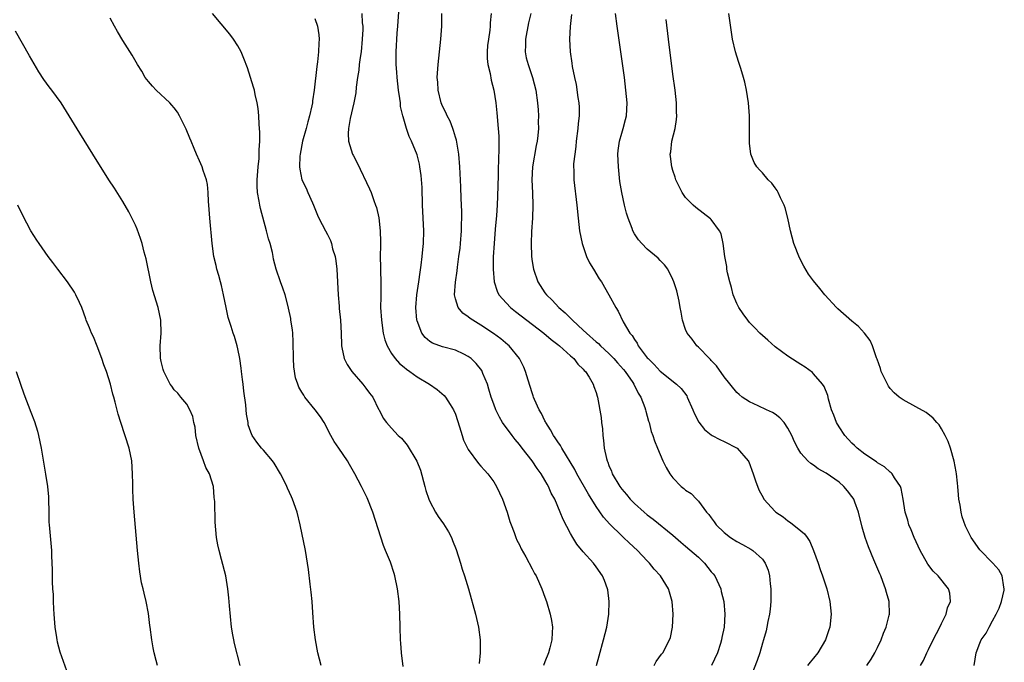
# Model space of a CAD drawing. Units: inches. Extents: x 2619000 to 2622000, y 1467000 to 1470000.
# Drawn here: x 2620987 to 2621141, y 1469193 to 1469294 of the extents above; entities that cross this region are included whole.
import ezdxf

# ---------------------------------------------------------------- set-up
doc = ezdxf.new("R2010")
doc.units = ezdxf.units.IN
doc.header["$MEASUREMENT"] = 0
doc.layers.add('LD26191467_10ft', color=60, linetype='Continuous')

msp = doc.modelspace()

# ---------------------------------------------------------------- linework, layer by layer
at = {"layer": 'LD26191467_10ft'}
for points, elevation in [([(2621077.04, 1469193), (2621077.48, 1469194.52), (2621078.16, 1469197), (2621078.66, 1469199), (2621079, 1469201), (2621079.05, 1469203), (2621078.81, 1469204.81), (2621078.77, 1469205), (2621078.3, 1469206.3), (2621078.02, 1469207), (2621077, 1469208.45), (2621076.6, 1469209), (2621075, 1469210.76), (2621073.99, 1469211.99), (2621073.35, 1469213), (2621073, 1469213.62), (2621071.84, 1469215.84), (2621071.4, 1469217), (2621070.54, 1469219), (2621069.98, 1469219.98), (2621069.58, 1469221), (2621069.35, 1469221.35), (2621069, 1469222.01), (2621068.4, 1469223), (2621067.8, 1469223.8), (2621066.99, 1469225), (2621065.44, 1469227), (2621065, 1469227.59), (2621064.36, 1469228.36), (2621063.86, 1469229), (2621063, 1469230.17), (2621062.62, 1469230.62), (2621062.38, 1469231), (2621061.87, 1469231.87), (2621061.32, 1469233), (2621061, 1469233.87), (2621060.61, 1469235), (2621060.25, 1469236.25), (2621060.01, 1469237), (2621059.31, 1469238.69), (2621059.2, 1469239), (2621059.12, 1469239.12), (2621058.25, 1469240.25), (2621057.48, 1469241), (2621057, 1469241.36), (2621056.32, 1469241.68), (2621055, 1469242.33), (2621053, 1469242.86), (2621051.44, 1469243.44), (2621051, 1469243.7), (2621050.29, 1469244.29), (2621049.74, 1469245), (2621049, 1469246.9), (2621048.97, 1469247), (2621048.83, 1469249), (2621048.97, 1469251), (2621049.27, 1469253), (2621049.47, 1469254.53), (2621049.64, 1469255.64), (2621049.8, 1469257), (2621049.9, 1469258.1), (2621050.01, 1469259), (2621050.07, 1469261), (2621049.86, 1469265), (2621049.79, 1469267.79), (2621049.66, 1469269.66), (2621049.46, 1469271), (2621049.4, 1469271.4), (2621049, 1469272.9), (2621048.14, 1469275), (2621047.76, 1469275.76), (2621047.34, 1469277), (2621046.81, 1469278.81), (2621046.79, 1469279), (2621046.44, 1469280.44), (2621046.4, 1469281), (2621046.32, 1469281.68), (2621046.1, 1469283), (2621045.88, 1469285), (2621045.84, 1469285.84), (2621045.75, 1469287), (2621045.74, 1469289), (2621045.9, 1469291.9), (2621045.99, 1469293), (2621046.4, 1469299)], 8850), ([(2621034.02, 1469193), (2621033.49, 1469195), (2621033.1, 1469197), (2621032.84, 1469199), (2621032.69, 1469201.31), (2621032.6, 1469203), (2621032.46, 1469204.46), (2621032.28, 1469205.72), (2621032.03, 1469208.03), (2621031.56, 1469211), (2621030.72, 1469215), (2621030.25, 1469217), (2621029.55, 1469219), (2621029.37, 1469219.37), (2621028.74, 1469220.74), (2621028.64, 1469221), (2621028.31, 1469221.69), (2621027.64, 1469223), (2621026.66, 1469224.66), (2621026.41, 1469225), (2621025, 1469226.66), (2621024.69, 1469227), (2621023.93, 1469227.94), (2621023.2, 1469229), (2621023, 1469229.5), (2621022.62, 1469230.62), (2621022.57, 1469231), (2621022.31, 1469232.31), (2621022.28, 1469233), (2621022.22, 1469233.78), (2621021.92, 1469235.92), (2621021.79, 1469237), (2621021.73, 1469237.73), (2621021.54, 1469239), (2621021.52, 1469239.52), (2621021.29, 1469241), (2621021, 1469242.55), (2621020.9, 1469243), (2621020.46, 1469244.46), (2621020.27, 1469245), (2621019.96, 1469246.04), (2621019.47, 1469247.46), (2621019.14, 1469249), (2621018.75, 1469251), (2621018.43, 1469252.43), (2621018.29, 1469253), (2621017.99, 1469254.01), (2621017.72, 1469255), (2621017.59, 1469255.59), (2621017.25, 1469257), (2621016.98, 1469259), (2621016.58, 1469263), (2621016.47, 1469265), (2621016.41, 1469265.59), (2621016.36, 1469267), (2621016.23, 1469268.23), (2621016.06, 1469269), (2621015.57, 1469270.43), (2621015.41, 1469271), (2621015, 1469271.93), (2621014.5, 1469273), (2621014.13, 1469273.87), (2621013.66, 1469275), (2621013.49, 1469275.49), (2621012.92, 1469276.92), (2621011.87, 1469279), (2621011.54, 1469279.54), (2621011, 1469280.22), (2621010.67, 1469280.67), (2621010.33, 1469281), (2621008.23, 1469283), (2621007.65, 1469283.65), (2621007, 1469284.34), (2621006.5, 1469285), (2621005.96, 1469285.96), (2621005.29, 1469287), (2621004.47, 1469288.47), (2621003, 1469290.76), (2621002.16, 1469292.16), (2621001.68, 1469293), (2621001, 1469294.27)], 8810), ([(2621046.82, 1469192.82), (2621046.59, 1469195), (2621046.49, 1469196.49), (2621046.43, 1469197), (2621046.35, 1469199), (2621046.3, 1469201), (2621046.2, 1469203), (2621045.97, 1469205), (2621045.55, 1469207), (2621045.4, 1469207.4), (2621044.83, 1469209.17), (2621044.09, 1469211), (2621043.75, 1469211.75), (2621042.09, 1469217), (2621041.21, 1469219.21), (2621040.31, 1469221), (2621039.28, 1469223), (2621038.46, 1469224.46), (2621038.13, 1469225), (2621036.78, 1469227), (2621036.03, 1469228.03), (2621035.54, 1469229), (2621034.47, 1469231), (2621033.89, 1469231.89), (2621033.09, 1469233), (2621031.48, 1469235), (2621031.28, 1469235.28), (2621031, 1469235.78), (2621030.54, 1469236.54), (2621030.36, 1469237), (2621030.01, 1469238.01), (2621029.73, 1469239.73), (2621029.67, 1469241), (2621029.63, 1469243.63), (2621029.56, 1469245), (2621029.52, 1469245.52), (2621029.29, 1469247), (2621029.27, 1469247.27), (2621028.92, 1469248.92), (2621028.84, 1469249.16), (2621028.37, 1469251), (2621028.03, 1469252.03), (2621027.66, 1469253), (2621026.98, 1469255), (2621026.58, 1469256.58), (2621026.51, 1469257), (2621026.38, 1469257.62), (2621026.02, 1469259), (2621025.77, 1469259.77), (2621025.46, 1469261), (2621024.51, 1469264.51), (2621024.4, 1469265), (2621024.34, 1469265.66), (2621024.08, 1469267), (2621023.99, 1469267.99), (2621024.01, 1469269), (2621024.14, 1469271), (2621024.3, 1469272.3), (2621024.34, 1469273), (2621024.33, 1469273.67), (2621024.44, 1469275), (2621024.43, 1469276.43), (2621024.39, 1469277), (2621024.31, 1469277.69), (2621024.25, 1469279), (2621024.15, 1469280.15), (2621024, 1469281), (2621023.69, 1469282.31), (2621023.56, 1469283), (2621023.45, 1469283.46), (2621022.97, 1469284.97), (2621022.47, 1469286.47), (2621021.94, 1469287.94), (2621021.49, 1469289), (2621021, 1469289.94), (2621020.32, 1469291), (2621019.75, 1469291.75), (2621017.04, 1469295)], 8820), ([(2621033, 1469294.19), (2621033.45, 1469293), (2621033.67, 1469291.67), (2621033.71, 1469291), (2621033.64, 1469290.36), (2621033.61, 1469289), (2621033.44, 1469287.44), (2621033.31, 1469286.69), (2621032.9, 1469283), (2621032.66, 1469281.34), (2621032.63, 1469281), (2621032.55, 1469280.55), (2621032.21, 1469279), (2621031.93, 1469278.07), (2621031.66, 1469277), (2621031.09, 1469275), (2621030.71, 1469273), (2621030.67, 1469272.67), (2621030.63, 1469271), (2621030.66, 1469270.66), (2621031, 1469269), (2621031.65, 1469267.65), (2621031.94, 1469267), (2621032.63, 1469265.37), (2621032.8, 1469265), (2621033.44, 1469263.44), (2621033.63, 1469263), (2621034.68, 1469261), (2621035, 1469260.43), (2621035.47, 1469259.47), (2621035.62, 1469259), (2621035.8, 1469258.2), (2621036.19, 1469257), (2621036.32, 1469256.32), (2621036.45, 1469255), (2621036.65, 1469251), (2621036.81, 1469249.19), (2621036.82, 1469248.82), (2621037.03, 1469247), (2621037.14, 1469245), (2621037.17, 1469243.17), (2621037.19, 1469243), (2621037.26, 1469242.74), (2621037.59, 1469241), (2621038.08, 1469240.08), (2621038.81, 1469239), (2621040.54, 1469237), (2621041, 1469236.39), (2621041.58, 1469235.58), (2621042.08, 1469235), (2621043, 1469233.11), (2621043.07, 1469233), (2621043.69, 1469231.69), (2621044.2, 1469231), (2621045, 1469230.13), (2621045.55, 1469229.55), (2621046.05, 1469229), (2621046.56, 1469228.56), (2621047.48, 1469227.48), (2621048.98, 1469224.98), (2621049.54, 1469223.54), (2621050.24, 1469221), (2621050.39, 1469220.39), (2621050.86, 1469219), (2621051, 1469218.65), (2621051.89, 1469217), (2621052.3, 1469216.3), (2621053.15, 1469215.15), (2621053.91, 1469213.91), (2621054.37, 1469213), (2621054.57, 1469212.57), (2621055.12, 1469211.12), (2621055.82, 1469209), (2621056.08, 1469208.08), (2621056.44, 1469207), (2621057.04, 1469205), (2621058.13, 1469201), (2621058.63, 1469199), (2621058.88, 1469197), (2621058.86, 1469195), (2621058.69, 1469193.31)], 8830), ([(2621040.39, 1469295), (2621040.44, 1469293.56), (2621040.5, 1469293), (2621040.5, 1469292.5), (2621040.44, 1469291), (2621040.25, 1469289), (2621040.1, 1469288.1), (2621039.97, 1469287), (2621039.89, 1469286.11), (2621039.69, 1469285), (2621039.47, 1469283.47), (2621039.41, 1469282.59), (2621039.12, 1469281), (2621038.57, 1469278.57), (2621038.27, 1469277), (2621038.23, 1469276.23), (2621038.28, 1469275), (2621038.91, 1469273), (2621039, 1469272.82), (2621039.65, 1469271.65), (2621041.58, 1469267.58), (2621041.82, 1469267), (2621042.24, 1469265.76), (2621042.53, 1469265), (2621042.64, 1469264.64), (2621043.02, 1469263.02), (2621043.26, 1469261), (2621043.3, 1469259.3), (2621043.27, 1469258.73), (2621043.25, 1469257), (2621043.28, 1469255.28), (2621043.27, 1469254.73), (2621043.34, 1469253), (2621043.35, 1469251.35), (2621043.32, 1469250.68), (2621043.31, 1469249), (2621043.42, 1469247), (2621043.72, 1469245), (2621043.96, 1469243.96), (2621044.32, 1469243), (2621045, 1469241.81), (2621045.59, 1469241), (2621046.26, 1469240.26), (2621047, 1469239.65), (2621047.34, 1469239.34), (2621047.87, 1469239), (2621049, 1469238.17), (2621050.94, 1469237), (2621052.17, 1469236.17), (2621053.24, 1469235.24), (2621053.44, 1469235), (2621054.16, 1469233.84), (2621054.71, 1469233), (2621055, 1469232.3), (2621055.32, 1469231.32), (2621055.65, 1469230.35), (2621056.04, 1469229), (2621056.27, 1469228.27), (2621056.89, 1469227), (2621057, 1469226.8), (2621058.59, 1469224.59), (2621059, 1469224.2), (2621059.55, 1469223.55), (2621060.09, 1469223), (2621061, 1469221.75), (2621061.45, 1469221), (2621062.34, 1469219), (2621063.07, 1469217), (2621063.52, 1469215.52), (2621063.71, 1469215), (2621064.19, 1469213.81), (2621064.47, 1469213), (2621064.62, 1469212.62), (2621065, 1469211.88), (2621065.27, 1469211.27), (2621066, 1469210), (2621067, 1469208.14), (2621067.38, 1469207.38), (2621067.61, 1469207), (2621068.5, 1469205), (2621069, 1469203.67), (2621069.23, 1469203), (2621069.83, 1469201), (2621070.03, 1469200.03), (2621070.17, 1469199), (2621070.15, 1469198.15), (2621070.06, 1469197), (2621069.75, 1469195.75), (2621069.54, 1469195), (2621069, 1469193.56), (2621068.77, 1469193)], 8840), ([(2621086.08, 1469193), (2621086.38, 1469193.62), (2621087.22, 1469194.78), (2621087.43, 1469195), (2621088.49, 1469197), (2621088.62, 1469197.38), (2621088.96, 1469199), (2621089.05, 1469201), (2621088.9, 1469203), (2621088.48, 1469204.48), (2621088.31, 1469205), (2621087.05, 1469207), (2621086.06, 1469208.06), (2621085.37, 1469209), (2621085, 1469209.35), (2621083.45, 1469211), (2621082.16, 1469212.16), (2621081.31, 1469213), (2621081, 1469213.28), (2621079.13, 1469215.13), (2621078.18, 1469216.18), (2621077, 1469217.87), (2621075.8, 1469219.8), (2621073.98, 1469223), (2621073.66, 1469223.66), (2621071.62, 1469227), (2621071.42, 1469227.42), (2621071, 1469227.98), (2621070.61, 1469228.61), (2621070.33, 1469229), (2621069.88, 1469229.88), (2621069.14, 1469231), (2621069.1, 1469231.1), (2621069, 1469231.26), (2621068.44, 1469232.44), (2621068.11, 1469233), (2621067.37, 1469234.63), (2621067.22, 1469235), (2621067.17, 1469235.17), (2621067, 1469235.64), (2621066.36, 1469237.64), (2621065.97, 1469239), (2621065.68, 1469239.68), (2621065.03, 1469241), (2621063.39, 1469243), (2621063.18, 1469243.18), (2621062.08, 1469244.08), (2621060.94, 1469244.94), (2621059, 1469246.23), (2621057.7, 1469247), (2621057.29, 1469247.29), (2621057, 1469247.55), (2621056.14, 1469248.14), (2621055.41, 1469249), (2621055, 1469250.38), (2621054.86, 1469251), (2621054.99, 1469252.99), (2621055.25, 1469254.75), (2621055.31, 1469255.31), (2621055.56, 1469257), (2621055.73, 1469258.27), (2621055.81, 1469259), (2621055.96, 1469261), (2621055.97, 1469262.03), (2621056, 1469263), (2621056, 1469264), (2621055.92, 1469266.08), (2621055.87, 1469267.87), (2621055.7, 1469271), (2621055.54, 1469273), (2621055.17, 1469275.17), (2621055, 1469275.66), (2621054.7, 1469276.7), (2621054.58, 1469277), (2621054.16, 1469278.16), (2621053.7, 1469279), (2621053.52, 1469279.52), (2621053, 1469280.52), (2621052.79, 1469281), (2621052.28, 1469283), (2621052.23, 1469284.23), (2621052.17, 1469285), (2621052.3, 1469287), (2621052.49, 1469289), (2621052.72, 1469291), (2621052.9, 1469293), (2621052.9, 1469295)], 8860), ([(2621060.6, 1469295), (2621060.46, 1469293.54), (2621060.44, 1469293), (2621060.37, 1469292.37), (2621060.16, 1469291), (2621060.03, 1469289.97), (2621059.95, 1469289), (2621059.98, 1469287.98), (2621060.05, 1469287), (2621060.41, 1469285.59), (2621060.57, 1469284.57), (2621061.03, 1469283), (2621061.31, 1469281), (2621061.48, 1469279.48), (2621061.71, 1469277), (2621061.78, 1469275.78), (2621061.8, 1469275), (2621061.77, 1469274.23), (2621061.74, 1469271.74), (2621061.69, 1469271), (2621061.67, 1469269.67), (2621061.59, 1469266.41), (2621061.52, 1469265), (2621061.42, 1469263.42), (2621061.24, 1469261.24), (2621061.04, 1469259), (2621060.91, 1469256.91), (2621060.88, 1469255), (2621061.04, 1469253), (2621061.54, 1469251.54), (2621061.81, 1469251), (2621063, 1469249.66), (2621063.63, 1469249), (2621064.39, 1469248.39), (2621066.17, 1469247), (2621068.81, 1469245), (2621069.98, 1469243.98), (2621071, 1469243.23), (2621071.29, 1469243), (2621073, 1469241.44), (2621073.5, 1469241), (2621074.12, 1469240.12), (2621075, 1469239.33), (2621075.14, 1469239.14), (2621075.32, 1469239), (2621075.92, 1469238.08), (2621076.55, 1469237), (2621076.65, 1469236.65), (2621077, 1469235.7), (2621077.15, 1469235.15), (2621077.21, 1469235), (2621077.8, 1469231.8), (2621077.87, 1469231), (2621078, 1469230), (2621078.06, 1469229), (2621078.18, 1469228.18), (2621078.27, 1469227), (2621078.61, 1469225.39), (2621078.72, 1469225), (2621078.81, 1469224.81), (2621079, 1469224.28), (2621079.39, 1469223.39), (2621079.53, 1469223), (2621080.7, 1469221), (2621081, 1469220.58), (2621081.75, 1469219.75), (2621082.34, 1469219), (2621083, 1469218.33), (2621084.49, 1469217), (2621085, 1469216.57), (2621085.9, 1469215.9), (2621089, 1469213.4), (2621090.27, 1469212.27), (2621091, 1469211.68), (2621093, 1469209.92), (2621093.97, 1469209), (2621095, 1469207.67), (2621095.31, 1469207.31), (2621095.55, 1469207), (2621096.49, 1469205), (2621096.58, 1469204.58), (2621096.99, 1469203), (2621097.14, 1469201), (2621097, 1469199), (2621096.65, 1469197.35), (2621096.61, 1469197), (2621096.46, 1469196.46), (2621095.99, 1469195), (2621095.07, 1469193)], 8870), ([(2621066.82, 1469295), (2621066.45, 1469293.55), (2621065.94, 1469291), (2621065.96, 1469290.04), (2621065.91, 1469289), (2621066.08, 1469288.08), (2621066.38, 1469287), (2621067.06, 1469285), (2621067.56, 1469283), (2621067.86, 1469281), (2621067.94, 1469279.94), (2621068, 1469279), (2621067.96, 1469278.04), (2621067.98, 1469277), (2621067.89, 1469275.89), (2621067.78, 1469275), (2621067.64, 1469274.36), (2621067.07, 1469271), (2621066.96, 1469269), (2621067.05, 1469266.95), (2621067.11, 1469265), (2621067.04, 1469262.96), (2621066.91, 1469260.91), (2621066.83, 1469259), (2621066.88, 1469257), (2621067, 1469256.18), (2621067.2, 1469255), (2621067.91, 1469253), (2621069, 1469251.31), (2621069.22, 1469251), (2621070.15, 1469250.15), (2621071.17, 1469249), (2621072.17, 1469248.17), (2621073, 1469247.31), (2621073.17, 1469247.17), (2621073.3, 1469247), (2621075, 1469245.48), (2621075.48, 1469245), (2621077, 1469243.65), (2621077.36, 1469243.36), (2621077.68, 1469243), (2621079, 1469241.78), (2621079.77, 1469241), (2621080.34, 1469240.34), (2621081.3, 1469239.3), (2621081.54, 1469239), (2621082.72, 1469237.28), (2621082.91, 1469237), (2621083.58, 1469235.58), (2621083.97, 1469235), (2621084.62, 1469233.38), (2621084.73, 1469233), (2621084.76, 1469232.76), (2621085.21, 1469231.21), (2621085.29, 1469231), (2621085.62, 1469229.62), (2621085.86, 1469229), (2621086.12, 1469228.12), (2621086.58, 1469227), (2621087, 1469226.01), (2621087.45, 1469225), (2621087.97, 1469223.97), (2621088.52, 1469223), (2621089, 1469222.36), (2621090.32, 1469221), (2621090.71, 1469220.71), (2621091, 1469220.42), (2621091.88, 1469219.88), (2621092.69, 1469219), (2621093, 1469218.69), (2621094.28, 1469217), (2621094.64, 1469216.64), (2621095, 1469216.08), (2621095.46, 1469215.46), (2621095.75, 1469215), (2621097, 1469213.79), (2621098.01, 1469213), (2621099, 1469212.37), (2621099.91, 1469211.91), (2621101.19, 1469211.19), (2621101.49, 1469211), (2621103, 1469209.64), (2621103.46, 1469209), (2621103.91, 1469207.91), (2621104.11, 1469207), (2621104.22, 1469205.78), (2621104.33, 1469205), (2621104.33, 1469203), (2621104.21, 1469201.79), (2621104.11, 1469201), (2621103.87, 1469199.87), (2621103.72, 1469199), (2621103.58, 1469198.42), (2621103.17, 1469197), (2621103, 1469196.47), (2621102.59, 1469195), (2621102.21, 1469193.79), (2621101, 1469190.71)], 8880), ([(2621073.14, 1469294.86), (2621072.96, 1469292.96), (2621072.85, 1469291), (2621072.93, 1469289), (2621073.21, 1469287.21), (2621073.27, 1469286.73), (2621073.62, 1469285), (2621073.87, 1469283.87), (2621074.15, 1469281.85), (2621074.3, 1469281), (2621074.33, 1469280.33), (2621074.36, 1469279), (2621074.22, 1469277.78), (2621074.16, 1469277), (2621073.89, 1469275), (2621073.83, 1469274.17), (2621073.65, 1469273), (2621073.48, 1469271.48), (2621073.48, 1469271), (2621073.52, 1469270.48), (2621073.52, 1469269), (2621073.98, 1469265), (2621074.19, 1469263), (2621074.43, 1469261), (2621074.81, 1469259), (2621075.5, 1469257), (2621075.98, 1469255.98), (2621076.6, 1469255), (2621077.5, 1469253.5), (2621077.86, 1469253), (2621079, 1469251), (2621080.06, 1469249), (2621080.44, 1469248.44), (2621081.25, 1469246.75), (2621082.28, 1469245), (2621082.64, 1469244.64), (2621083, 1469243.98), (2621083.41, 1469243.41), (2621083.6, 1469243), (2621085, 1469241.15), (2621085.12, 1469241), (2621086.09, 1469240.09), (2621087, 1469239.04), (2621089.58, 1469237), (2621090.31, 1469236.31), (2621091.17, 1469235.17), (2621091.26, 1469235), (2621092.13, 1469233), (2621092.37, 1469232.37), (2621093.07, 1469231.07), (2621093.94, 1469229.94), (2621095, 1469229.1), (2621095.16, 1469229), (2621096.33, 1469228.33), (2621097, 1469228.05), (2621099.05, 1469227), (2621100.79, 1469225), (2621100.87, 1469224.87), (2621101.58, 1469223), (2621101.9, 1469221.9), (2621102.46, 1469220.46), (2621103.15, 1469219.15), (2621103.25, 1469219), (2621105, 1469217.1), (2621105.11, 1469217), (2621106.24, 1469216.24), (2621107, 1469215.62), (2621107.39, 1469215.39), (2621109, 1469214.04), (2621109.59, 1469213.59), (2621109.98, 1469213), (2621110.41, 1469212.41), (2621111.01, 1469211.01), (2621111.7, 1469209), (2621112.01, 1469208.01), (2621112.41, 1469207), (2621113.09, 1469205), (2621113.56, 1469203), (2621113.76, 1469201), (2621113.56, 1469199), (2621113.41, 1469198.59), (2621112.88, 1469197), (2621111.68, 1469195), (2621111, 1469194.13), (2621110.48, 1469193.52), (2621110.06, 1469193)], 8890), ([(2621119.32, 1469193), (2621119.99, 1469194.01), (2621120.58, 1469195), (2621121, 1469195.83), (2621121.56, 1469197), (2621121.94, 1469198.06), (2621122.38, 1469199), (2621122.85, 1469200.85), (2621122.88, 1469201), (2621122.8, 1469203), (2621122.4, 1469204.4), (2621122.26, 1469205), (2621121.85, 1469206.15), (2621121.51, 1469207), (2621121.35, 1469207.35), (2621120.45, 1469209.55), (2621119.57, 1469211.57), (2621119.08, 1469213), (2621118.62, 1469214.62), (2621118.05, 1469217), (2621117.46, 1469218.54), (2621117.3, 1469219), (2621117.19, 1469219.19), (2621117, 1469219.46), (2621116.31, 1469220.31), (2621115.74, 1469221), (2621115, 1469221.66), (2621113, 1469223.09), (2621111.74, 1469223.74), (2621111, 1469224.34), (2621110.59, 1469224.59), (2621110.11, 1469225), (2621109, 1469226.22), (2621108.53, 1469227), (2621108, 1469228), (2621107.61, 1469229), (2621107, 1469230.14), (2621106.4, 1469231), (2621105.72, 1469231.72), (2621105, 1469232.29), (2621104.56, 1469232.56), (2621103.64, 1469233), (2621102.36, 1469233.64), (2621101, 1469234.25), (2621099.84, 1469235), (2621099.37, 1469235.37), (2621099, 1469235.71), (2621097, 1469238.17), (2621095.85, 1469239.85), (2621095, 1469240.71), (2621094.87, 1469240.87), (2621094.73, 1469241), (2621093, 1469242.78), (2621092.77, 1469243), (2621092.03, 1469244.03), (2621091.22, 1469245), (2621091, 1469245.55), (2621090.49, 1469247), (2621090.29, 1469248.29), (2621090.14, 1469249), (2621089.99, 1469249.99), (2621089.62, 1469251.62), (2621089.17, 1469253), (2621089, 1469253.4), (2621088.2, 1469255), (2621087.67, 1469255.67), (2621087, 1469256.34), (2621086.7, 1469256.7), (2621085, 1469258.12), (2621084.14, 1469259), (2621083.61, 1469259.61), (2621083, 1469260.54), (2621082.75, 1469261), (2621082.62, 1469261.38), (2621082.01, 1469263), (2621081.75, 1469263.75), (2621081.44, 1469265), (2621081, 1469267), (2621080.73, 1469268.73), (2621080.48, 1469271), (2621080.41, 1469273), (2621080.45, 1469273.55), (2621080.64, 1469275), (2621081, 1469276.27), (2621081.22, 1469277), (2621081.58, 1469278.42), (2621081.74, 1469279), (2621081.85, 1469281), (2621081.67, 1469283), (2621081.42, 1469285), (2621080.88, 1469289), (2621080.3, 1469293), (2621080.04, 1469295)], 8900), ([(2621127.75, 1469193), (2621128.2, 1469193.8), (2621128.73, 1469195), (2621129, 1469195.5), (2621129.69, 1469197), (2621130.73, 1469199), (2621131, 1469199.57), (2621131.73, 1469201), (2621131.96, 1469202.04), (2621132.41, 1469203), (2621132.3, 1469204.3), (2621132.1, 1469205), (2621130.48, 1469207), (2621129.73, 1469207.73), (2621128.87, 1469208.87), (2621127.66, 1469211), (2621126.72, 1469213), (2621126.24, 1469214.24), (2621125.9, 1469215), (2621125.73, 1469215.73), (2621125.33, 1469217), (2621125.01, 1469219.01), (2621124.71, 1469220.71), (2621124.59, 1469221), (2621123.66, 1469222.34), (2621123.27, 1469223), (2621123.14, 1469223.14), (2621123, 1469223.23), (2621122.1, 1469224.1), (2621121, 1469224.69), (2621120.84, 1469224.84), (2621119, 1469226.07), (2621117.84, 1469227), (2621117.42, 1469227.42), (2621117, 1469227.76), (2621115.88, 1469229), (2621115, 1469230.33), (2621114.59, 1469231), (2621114.17, 1469232.17), (2621113.81, 1469233), (2621113.33, 1469234.67), (2621113.21, 1469235.21), (2621112.66, 1469236.66), (2621112.42, 1469237), (2621111, 1469238.65), (2621110.82, 1469238.82), (2621109.67, 1469239.67), (2621109, 1469240.07), (2621108.45, 1469240.45), (2621107, 1469241.37), (2621105, 1469242.83), (2621103.87, 1469243.87), (2621103, 1469244.6), (2621102.6, 1469245), (2621101.84, 1469245.84), (2621101, 1469246.64), (2621100.71, 1469247), (2621100, 1469248), (2621099.33, 1469249), (2621099, 1469249.64), (2621098.44, 1469251), (2621098.15, 1469252.15), (2621097.9, 1469253), (2621097.55, 1469254.45), (2621097.46, 1469255), (2621097.42, 1469255.42), (2621097.13, 1469257), (2621096.88, 1469259), (2621096.53, 1469260.53), (2621096.28, 1469261), (2621095, 1469262.77), (2621094.89, 1469262.89), (2621092.62, 1469264.62), (2621092.19, 1469265), (2621091, 1469266.22), (2621090.48, 1469267), (2621089.48, 1469269), (2621089.37, 1469269.37), (2621089, 1469270.44), (2621088.83, 1469271), (2621088.65, 1469272.65), (2621088.6, 1469273), (2621088.66, 1469273.34), (2621088.86, 1469275), (2621089.35, 1469277), (2621089.59, 1469278.41), (2621089.61, 1469279), (2621089.58, 1469279.58), (2621089.57, 1469281), (2621089.35, 1469283), (2621089, 1469285.51), (2621088.3, 1469291), (2621087.95, 1469294.05)], 8910), ([(2621136.13, 1469193), (2621136.43, 1469195), (2621137, 1469196.51), (2621137.22, 1469197), (2621137.97, 1469198.03), (2621138.44, 1469199), (2621139, 1469199.98), (2621139.55, 1469201), (2621140.01, 1469201.99), (2621140.37, 1469203), (2621140.79, 1469204.79), (2621140.83, 1469205), (2621140.76, 1469205.24), (2621140.52, 1469207), (2621139.97, 1469207.97), (2621139.01, 1469209), (2621137, 1469211.07), (2621135.63, 1469213), (2621135, 1469214.28), (2621134.77, 1469214.77), (2621134.25, 1469216.25), (2621134.08, 1469217), (2621133.94, 1469218.06), (2621133.74, 1469219), (2621133.67, 1469219.67), (2621133.55, 1469221), (2621133.52, 1469221.52), (2621133.33, 1469223), (2621133.31, 1469223.31), (2621132.98, 1469224.98), (2621132.41, 1469227), (2621132.06, 1469228.06), (2621131.58, 1469229), (2621131, 1469230.03), (2621130.63, 1469230.63), (2621130.29, 1469231), (2621129.71, 1469231.71), (2621128.59, 1469232.59), (2621127, 1469233.48), (2621125, 1469234.56), (2621124.4, 1469235), (2621123.63, 1469235.63), (2621123, 1469236.35), (2621122.7, 1469236.7), (2621122.54, 1469237), (2621122.17, 1469237.83), (2621121.6, 1469239), (2621121.46, 1469239.46), (2621120.94, 1469240.94), (2621120.85, 1469241.15), (2621120.2, 1469243), (2621119.84, 1469243.84), (2621118.98, 1469244.98), (2621118.04, 1469246.04), (2621117, 1469246.88), (2621114.8, 1469248.8), (2621114.58, 1469249), (2621112.75, 1469251), (2621111.96, 1469251.96), (2621111, 1469253.15), (2621110.22, 1469254.22), (2621109.46, 1469255.46), (2621108.78, 1469256.78), (2621107.94, 1469259), (2621107.42, 1469261), (2621106.99, 1469263), (2621106.58, 1469264.58), (2621106.41, 1469265), (2621105.83, 1469266.17), (2621105.47, 1469267), (2621105.31, 1469267.31), (2621105, 1469267.71), (2621104.46, 1469268.46), (2621103.92, 1469269), (2621103, 1469270.05), (2621102.53, 1469270.53), (2621102.14, 1469271), (2621101.71, 1469271.71), (2621101.21, 1469273), (2621101, 1469274.7), (2621100.97, 1469275), (2621100.98, 1469279), (2621100.85, 1469281), (2621100.53, 1469283), (2621100.27, 1469284.27), (2621100.06, 1469285), (2621099.62, 1469286.38), (2621099.34, 1469287.34), (2621099, 1469288.31), (2621098.78, 1469289), (2621098.31, 1469291), (2621097.73, 1469295)], 8920), ([(2621021.37, 1469193), (2621020.45, 1469196.45), (2621020.33, 1469197), (2621020.21, 1469197.79), (2621019.98, 1469199), (2621019.66, 1469202.34), (2621019.59, 1469203.59), (2621019.41, 1469205), (2621019.08, 1469207), (2621018.44, 1469209.56), (2621018.04, 1469211), (2621017.85, 1469211.85), (2621017.65, 1469213), (2621017.44, 1469215.44), (2621017.36, 1469218.64), (2621017.29, 1469219.29), (2621017.16, 1469221), (2621016.57, 1469223), (2621015.99, 1469223.99), (2621015.63, 1469225), (2621014.87, 1469227), (2621014.42, 1469229), (2621014.29, 1469230.29), (2621014.09, 1469231), (2621013.96, 1469231.96), (2621013.47, 1469233), (2621013, 1469233.87), (2621012.06, 1469235), (2621011.6, 1469235.6), (2621011, 1469236.14), (2621010.67, 1469236.67), (2621010.41, 1469237), (2621009.4, 1469239), (2621009.3, 1469239.3), (2621009, 1469240.53), (2621008.91, 1469241.09), (2621008.86, 1469243), (2621008.97, 1469245), (2621008.93, 1469247), (2621008.52, 1469249), (2621007.67, 1469251.67), (2621007.36, 1469253), (2621006.63, 1469256.63), (2621006.35, 1469257.65), (2621006.01, 1469259), (2621005.78, 1469259.78), (2621005.26, 1469261.26), (2621005, 1469261.87), (2621003.96, 1469263.96), (2621003, 1469265.6), (2621001.68, 1469267.68), (2621000.82, 1469269), (2620998.31, 1469273), (2620996.27, 1469276.27), (2620994.62, 1469279), (2620993.36, 1469281), (2620991.91, 1469283), (2620991.5, 1469283.5), (2620990.67, 1469284.67), (2620989.87, 1469285.87), (2620988.39, 1469288.39), (2620986.24, 1469292.24)], 8800), ([(2621008.4, 1469193), (2621008.23, 1469193.77), (2621007.9, 1469195), (2621007.74, 1469195.74), (2621007.51, 1469197), (2621007.25, 1469199), (2621007.23, 1469199.23), (2621007, 1469201.13), (2621006.64, 1469203), (2621006.32, 1469204.32), (2621006.17, 1469205), (2621005.94, 1469205.94), (2621005.65, 1469207.65), (2621005.49, 1469209), (2621005.3, 1469211), (2621004.75, 1469217), (2621004.63, 1469219), (2621004.57, 1469220.57), (2621004.57, 1469221.43), (2621004.53, 1469223), (2621004.39, 1469225), (2621003.98, 1469227), (2621002.68, 1469231), (2621002.29, 1469232.29), (2621001.82, 1469234.18), (2621001.58, 1469235), (2621001.43, 1469235.43), (2621001.06, 1469237), (2621000.42, 1469239), (2621000.04, 1469240.04), (2620999.73, 1469241), (2620999, 1469242.97), (2620998.39, 1469244.39), (2620998.1, 1469245), (2620997.81, 1469245.81), (2620997.29, 1469247), (2620997.23, 1469247.23), (2620996.59, 1469249), (2620996.22, 1469249.78), (2620995.67, 1469251), (2620995.42, 1469251.42), (2620994.32, 1469253), (2620992.83, 1469255), (2620992.06, 1469256.06), (2620991.34, 1469257), (2620989.91, 1469259), (2620989.56, 1469259.56), (2620988.63, 1469261), (2620987.37, 1469263.37), (2620986.56, 1469265)], 8790), ([(2620986.3, 1469239), (2620987.02, 1469237), (2620987.52, 1469235.52), (2620988.62, 1469232.62), (2620989.16, 1469231.16), (2620989.63, 1469229.63), (2620989.8, 1469229), (2620990.22, 1469227), (2620990.93, 1469222.93), (2620991.24, 1469221), (2620991.37, 1469219.37), (2620991.39, 1469219), (2620991.41, 1469217), (2620991.44, 1469215.44), (2620991.46, 1469215), (2620991.83, 1469211), (2620991.85, 1469210.15), (2620991.95, 1469207.95), (2620991.94, 1469206.06), (2620991.99, 1469205), (2620992.08, 1469204.08), (2620992.09, 1469203), (2620992.15, 1469201.85), (2620992.23, 1469201), (2620992.39, 1469199), (2620992.64, 1469197.36), (2620992.67, 1469197), (2620992.72, 1469196.72), (2620993.14, 1469195.14), (2620994.19, 1469192.19)], 8780)]:
    msp.add_lwpolyline(points, dxfattribs=dict(at, elevation=elevation))

doc.saveas('drawing.dxf')
